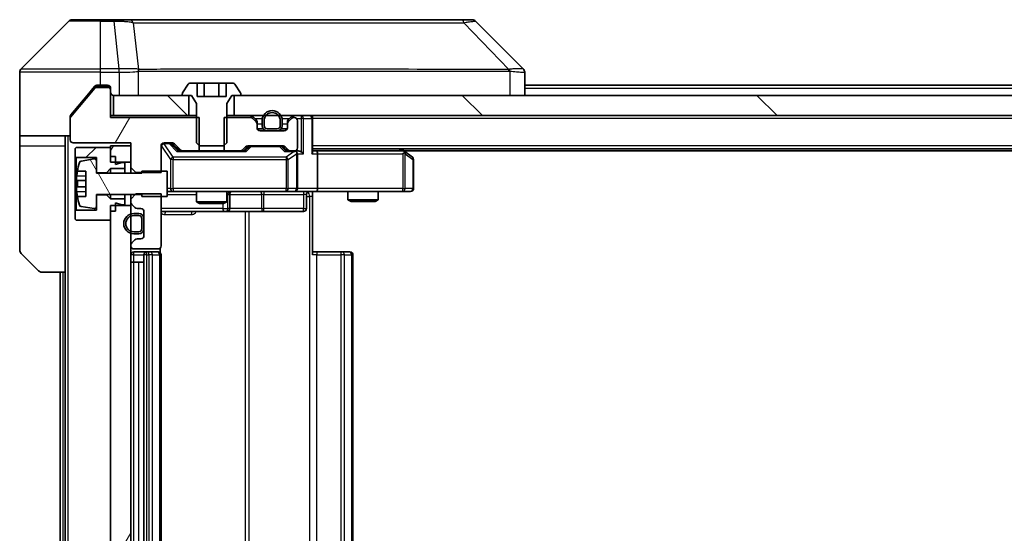
# Model space of a CAD drawing. Units: millimetres. Extents: x 0 to 11204, y 0 to 1827.
# Drawn here: x 3839 to 3936, y 1378 to 1428 of the extents above; entities that cross this region are included whole.
import ezdxf

# ---------------------------------------------------------------- set-up
doc = ezdxf.new("R2010")
doc.units = ezdxf.units.MM
doc.header["$LTSCALE"] = 6
doc.layers.add('Hatch (ISO)', color=1, linetype='Continuous', lineweight=18, true_color=0xff0000)
doc.layers.add('Visible (ISO)', color=7, linetype='Continuous', lineweight=35)
doc.layers.add('Visible Narrow (ISO)', color=7, linetype='Continuous', lineweight=25)
pattern_1 = [(135.0002, (2261.75, -52), (-14.59286, -14.59297), [])]
pattern_2 = [(60, (2261.75, -52), (-17.8726, 10.31876), [])]

msp = doc.modelspace()

# ---------------------------------------------------------------- hatches: boundary and pattern name
at = {"layer": 'Hatch (ISO)'}
h = msp.add_hatch(dxfattribs=at)
h.set_pattern_fill('ANSI31', color=256, scale=165.1, angle=14.999978, style=0)
h.set_pattern_definition(pattern_2)
edge = h.paths.add_edge_path()
edge.add_line((3856.4926, 1415.4438), (3856.4926, 1418.7438))
edge.add_line((3856.4926, 1418.7438), (3847.7221, 1418.7438))
edge.add_line((3847.7221, 1418.7438), (3847.7221, 1421.4438))
edge.add_ellipse((3847.4221, 1421.4438), major_axis=(0, 0.3), ratio=1, start_angle=270, end_angle=360)
edge.add_line((3847.4221, 1421.7438), (3846.3158, 1421.7438))
edge.add_ellipse((3846.3158, 1421.5438), major_axis=(-0.2, 0), ratio=1, start_angle=270, end_angle=320.194429)
edge.add_line((3846.1621, 1421.6719), (3843.7685, 1418.7994))
edge.add_ellipse((3843.9221, 1418.6714), major_axis=(-0.128, -0.1536), ratio=1, start_angle=270, end_angle=309.805571)
edge.add_line((3843.7221, 1418.6714), (3843.7221, 1416.5438))
edge.add_ellipse((3844.0221, 1416.5438), major_axis=(0, -0.3), ratio=1, start_angle=270, end_angle=360)
edge.add_line((3844.0221, 1416.2438), (3849.7221, 1416.2438))
edge.add_line((3849.7221, 1416.2438), (3849.7221, 1413.8003))
edge.add_line((3849.7221, 1413.8003), (3850.2221, 1413.3003))
edge.add_line((3850.2221, 1413.3003), (3852.7221, 1413.3003))
edge.add_line((3852.7221, 1413.3003), (3852.7221, 1415.9438))
edge.add_ellipse((3853.0221, 1415.9438), major_axis=(0, 0.3), ratio=1, start_angle=0, end_angle=90, ccw=False)
edge.add_line((3853.0221, 1416.2438), (3853.8478, 1416.2438))
edge.add_ellipse((3853.8478, 1415.9438), major_axis=(0.3, 0), ratio=1, start_angle=45, end_angle=90, ccw=False)
edge.add_line((3854.06, 1416.1559), (3854.6842, 1415.5317))
edge.add_ellipse((3854.8964, 1415.7438), major_axis=(0.2121, -0.2121), ratio=1, start_angle=270, end_angle=315)
edge.add_line((3854.8964, 1415.4438), (3856.4926, 1415.4438))
h = msp.add_hatch(dxfattribs=at)
h.set_pattern_fill('ANSI31', color=256, scale=165.1, angle=90.00021, style=0)
h.set_pattern_definition(pattern_1)
h.paths.add_polyline_path([(3848.0221, 1420.9438), (3848.0221, 1418.9438), (3855.4721, 1418.9438), (3855.4721, 1420.9438)])
h = msp.add_hatch(dxfattribs=at)
h.set_pattern_fill('ANSI31', color=256, scale=165.1, angle=90.00021, style=0)
h.set_pattern_definition(pattern_1)
h.paths.add_polyline_path([(3859.9721, 1420.9438), (3859.9721, 1418.9438), (4185.4721, 1418.9438), (4185.4721, 1420.9438)])
h = msp.add_hatch(dxfattribs=at)
h.set_pattern_fill('ANSI31', color=256, scale=165.1, style=0)
h.set_pattern_definition([(45, (2261.75, -52), (-14.59292, 14.59292), [])])
h.paths.add_polyline_path([(3847.3221, 1413.2938), (3847.7221, 1413.6938), (3849.1221, 1413.6938), (3849.1221, 1414.2938), (3848.8221, 1414.2938), (3848.2221, 1414.0938), (3848.2221, 1414.8938), (3847.7221, 1414.8938), (3847.7221, 1415.7938), (3844.3221, 1415.7938), (3844.2221, 1415.6938), (3844.2221, 1414.8938), (3844.3221, 1414.7938), (3846.3221, 1414.7938), (3846.3221, 1413.2938)])
h = msp.add_hatch(dxfattribs=at)
h.set_pattern_fill('ANSI31', color=256, scale=165.1, angle=14.999978, style=0)
h.set_pattern_definition(pattern_2)
h.paths.add_polyline_path([(3849.7221, 1415.9438), (3847.7221, 1415.9438), (3847.7221, 1414.3438), (3849.7221, 1414.3438)])
h = msp.add_hatch(dxfattribs=at)
h.set_pattern_fill('ANSI31', color=256, scale=165.1, angle=75.000175, style=0)
h.set_pattern_definition([(120.0002, (2261.75, -52), (-17.87257, -10.3188), [])])
edge = h.paths.add_edge_path()
edge.add_line((3853.3221, 1413.4438), (3850.8221, 1413.4438))
edge.add_line((3850.8221, 1413.4438), (3850.8221, 1413.2438))
edge.add_line((3850.8221, 1413.2438), (3846.3221, 1413.2438))
edge.add_line((3846.3221, 1413.2438), (3846.3221, 1414.4588))
edge.add_ellipse((3846.1221, 1414.4588), major_axis=(0, 0.2), ratio=1, start_angle=270, end_angle=369.212951)
edge.add_line((3846.0901, 1414.6562), (3844.7952, 1414.4462))
edge.add_ellipse((3844.8272, 1414.2487), major_axis=(-0.1974, -0.032), ratio=1, start_angle=270, end_angle=333.896117)
edge.add_ellipse((3851.5946, 1412.1938), major_axis=(-2.113, -6.9588), ratio=1, start_angle=270, end_angle=276.993767)
edge.add_line((3844.4303, 1413.4438), (3845.2721, 1413.4438))
edge.add_line((3845.2721, 1413.4438), (3845.2721, 1410.9438))
edge.add_line((3845.2721, 1410.9438), (3844.4303, 1410.9438))
edge.add_ellipse((3851.5946, 1412.1938), major_axis=(1.25, -7.1643), ratio=1, start_angle=270, end_angle=276.993767)
edge.add_ellipse((3844.8272, 1410.1389), major_axis=(0.0581, -0.1914), ratio=1, start_angle=270, end_angle=333.896117)
edge.add_line((3844.7952, 1409.9415), (3846.0901, 1409.7314))
edge.add_ellipse((3846.1221, 1409.9289), major_axis=(0.1974, -0.032), ratio=1, start_angle=270, end_angle=369.212951)
edge.add_line((3846.3221, 1409.9289), (3846.3221, 1411.1438))
edge.add_line((3846.3221, 1411.1438), (3850.8221, 1411.1438))
edge.add_line((3850.8221, 1411.1438), (3850.8221, 1410.9438))
edge.add_line((3850.8221, 1410.9438), (3853.3221, 1410.9438))
edge.add_line((3853.3221, 1410.9438), (3853.3221, 1413.4438))
h = msp.add_hatch(dxfattribs=at)
h.set_pattern_fill('ANSI31', color=256, scale=165.1, angle=14.999978, style=0)
h.set_pattern_definition(pattern_2)
h.paths.add_polyline_path([(3847.7221, 1346.8438), (3849.7221, 1346.8438), (3849.7221, 1410.0438), (3847.7221, 1410.0438)])

# ---------------------------------------------------------------- linework, layer by layer
at = {"layer": 'Visible (ISO)'}
for p, q in [((3843.5757, 1428.2974), (3838.8686, 1423.5903)), ((3843.9292, 1428.4438), (3846.7221, 1428.4438)), ((3848.0592, 1428.4438), (3846.7221, 1428.4438)), ((3849.5273, 1428.4438), (3848.0592, 1428.4438)), ((3882.5394, 1428.4438), (3849.5273, 1428.4438)), ((3883.515, 1428.4438), (3882.5394, 1428.4438)), ((3883.8686, 1428.2974), (3888.5757, 1423.5903)), ((3851.4721, 1423.5256), (3851.4721, 1423.5266)), ((3838.7221, 1420.9438), (3838.7221, 1423.2367)), ((3888.7221, 1420.9438), (3888.7221, 1423.2366)), ((3846.1621, 1421.6719), (3843.7685, 1418.7994)), ((3846.1322, 1421.8359), (3845.3888, 1420.9438)), ((3847.4221, 1421.7438), (3846.3158, 1421.7438)), ((3846.7221, 1421.9438), (3846.3626, 1421.9438)), ((3846.7221, 1421.9438), (3847.4221, 1421.9438)), ((3847.7221, 1421.6438), (3847.7221, 1421.4438)), ((3847.7221, 1418.7438), (3847.7221, 1421.4438)), ((3855.413, 1422.0528), (3854.8544, 1421.1935)), ((3856.2787, 1422.1438), (3855.5806, 1422.1438)), ((3856.2787, 1422.1438), (3856.2787, 1420.8438)), ((3856.2787, 1422.1438), (3857.0004, 1422.1438)), ((3857.0004, 1422.1438), (3858.4438, 1422.1438)), ((3857.0004, 1422.1438), (3857.0004, 1420.8438)), ((3858.4438, 1422.1438), (3859.1655, 1422.1438)), ((3858.4438, 1422.1438), (3858.4438, 1420.8438)), ((3859.8636, 1422.1438), (3859.1655, 1422.1438)), ((3859.1655, 1422.1438), (3859.1655, 1420.8438)), ((3860.5898, 1421.1935), (3860.0313, 1422.0528)), ((4156.7221, 1421.9438), (3888.7221, 1421.9438)), ((3838.7221, 1416.9438), (3838.7221, 1420.9438)), ((3845.3888, 1420.9438), (3843.7916, 1419.0273)), ((3848.0221, 1420.9438), (3848.0221, 1418.9438)), ((3855.4721, 1420.9438), (3848.0221, 1420.9438)), ((3854.8221, 1421.0845), (3854.8221, 1421.0438)), ((3854.9221, 1420.9438), (3855.7221, 1420.9438)), ((3855.4721, 1418.9438), (3855.4721, 1420.9438)), ((3855.7221, 1420.9438), (3856.2221, 1420.1438)), ((3859.1655, 1420.8438), (3856.2787, 1420.8438)), ((3859.2221, 1420.1438), (3859.7221, 1420.9438)), ((3859.7221, 1420.9438), (3860.5221, 1420.9438)), ((3859.9721, 1420.9438), (3859.9721, 1418.9438)), ((4185.4721, 1420.9438), (3859.9721, 1420.9438)), ((3860.6221, 1421.0438), (3860.6221, 1421.0845)), ((3856.2221, 1420.1438), (3856.2221, 1416.2438)), ((3859.2221, 1416.2438), (3859.2221, 1420.1438)), ((3843.7221, 1418.6714), (3843.7221, 1418.8352)), ((3843.7221, 1418.6714), (3843.7221, 1416.5438)), ((3848.0221, 1418.9438), (3847.7221, 1418.9438)), ((3856.4926, 1418.7438), (3847.7221, 1418.7438)), ((3848.0221, 1418.9438), (3855.4721, 1418.9438)), ((3856.2221, 1418.9438), (3855.4721, 1418.9438)), ((3856.4926, 1415.4438), (3856.4926, 1418.7438)), ((3858.9516, 1418.7438), (3858.9516, 1415.4438)), ((3861.5978, 1418.7438), (3858.9516, 1418.7438)), ((3859.9721, 1418.9438), (3859.2221, 1418.9438)), ((3859.9721, 1418.9438), (4185.4721, 1418.9438)), ((3862.1342, 1418.5317), (3861.81, 1418.8559)), ((3862.1342, 1418.3317), (3861.81, 1418.6559)), ((3865.6342, 1418.8559), (3865.31, 1418.5317)), ((3865.6342, 1418.6559), (3865.31, 1418.3317)), ((3865.9221, 1418.7438), (3865.8464, 1418.7438)), ((3867.7221, 1418.9438), (3867.7221, 1418.6438)), ((3867.7221, 1415.3559), (3867.7221, 1418.6438)), ((3862.2221, 1418.1196), (3862.2221, 1418.3196)), ((3862.2221, 1417.7438), (3862.2221, 1418.1196)), ((3862.8221, 1417.6438), (3862.2393, 1417.6438)), ((3862.7221, 1418.4438), (3862.7221, 1417.9438)), ((3862.9221, 1418.4438), (3862.9221, 1417.9438)), ((3862.9221, 1417.9438), (3862.9221, 1418.4438)), ((3863.2221, 1417.6438), (3864.2221, 1417.6438)), ((3864.2221, 1417.6438), (3863.2221, 1417.6438)), ((3864.5221, 1417.9438), (3864.5221, 1418.4438)), ((3864.5221, 1418.4438), (3864.5221, 1417.9438)), ((3865.205, 1417.6438), (3864.6221, 1417.6438)), ((3864.7221, 1417.9438), (3864.7221, 1418.4438)), ((3865.2221, 1418.3196), (3865.2221, 1418.1196)), ((3865.2221, 1418.1196), (3865.2221, 1417.7438)), ((3866.2221, 1415.7438), (3866.2221, 1418.4438)), ((3843.7221, 1416.9438), (3838.7221, 1416.9438)), ((3838.7221, 1416.9438), (3838.7221, 1415.9438)), ((3843.2221, 1415.9438), (3843.2221, 1416.9438)), ((3864.9221, 1417.4438), (3862.5221, 1417.4438)), ((3863.2221, 1417.4438), (3864.2221, 1417.4438)), ((3838.7221, 1415.9438), (3838.7221, 1405.6509)), ((3843.2221, 1403.4438), (3843.2221, 1415.9438)), ((3844.0221, 1416.2438), (3849.7221, 1416.2438)), ((3844.3221, 1415.7938), (3844.2221, 1415.6938)), ((3844.2221, 1415.6938), (3844.2221, 1414.8938)), ((3847.7221, 1415.7938), (3844.3221, 1415.7938)), ((3849.7221, 1415.9438), (3847.7221, 1415.9438)), ((3847.7221, 1415.9438), (3847.7221, 1414.3438)), ((3847.7221, 1414.8938), (3847.7221, 1415.7938)), ((3849.7221, 1416.2438), (3849.7221, 1413.8003)), ((3849.7221, 1414.3438), (3849.7221, 1415.9438)), ((3852.7221, 1413.3003), (3852.7221, 1415.9438)), ((3853.0221, 1416.2438), (3853.8478, 1416.2438)), ((3853.86, 1416.1559), (3854.5721, 1415.4438)), ((3854.06, 1416.1559), (3854.6842, 1415.5317)), ((3856.2221, 1416.2438), (3856.5288, 1415.9438)), ((3856.5288, 1415.9438), (3858.9154, 1415.9438)), ((3858.9154, 1415.9438), (3859.2221, 1416.2438)), ((3860.76, 1415.5317), (3861.0842, 1415.8559)), ((3860.8721, 1415.4438), (3861.2842, 1415.8559)), ((3861.2964, 1415.9438), (3864.7978, 1415.9438)), ((3864.81, 1415.8559), (3865.2221, 1415.4438)), ((3865.01, 1415.8559), (3865.3342, 1415.5317)), ((4177.7221, 1415.6438), (3867.7221, 1415.6438)), ((3876.8688, 1415.3838), (3876.5221, 1415.6438)), ((3844.2221, 1414.8938), (3844.3221, 1414.7938)), ((3844.2221, 1414.8938), (3844.2221, 1409.4938)), ((3844.3221, 1414.7938), (3846.3221, 1414.7938)), ((3844.3221, 1409.5938), (3844.3221, 1414.7938)), ((3846.0901, 1414.6562), (3844.7952, 1414.4462)), ((3846.3221, 1414.7938), (3846.3221, 1413.2938)), ((3848.2221, 1414.8938), (3847.7221, 1414.8938)), ((3848.2221, 1414.0938), (3848.2221, 1414.8938)), ((3854.8964, 1415.4438), (3854.396, 1415.4438)), ((3854.8964, 1415.4438), (3856.4926, 1415.4438)), ((3858.9516, 1415.4438), (3856.4926, 1415.4438)), ((3858.9516, 1415.4438), (3860.5478, 1415.4438)), ((3861.0482, 1415.4438), (3860.5478, 1415.4438)), ((3865.5464, 1415.4438), (3865.046, 1415.4438)), ((3865.5464, 1415.4438), (3865.9221, 1415.4438)), ((3866.2978, 1415.4438), (3865.9221, 1415.4438)), ((3866.2221, 1411.7438), (3866.2221, 1415.1438)), ((3868.0978, 1415.4438), (3867.7221, 1415.4438)), ((3876.6888, 1415.4438), (3868.0978, 1415.4438)), ((3868.2221, 1415.1438), (3868.2221, 1411.7438)), ((3876.6587, 1415.1438), (3876.8143, 1415.2994)), ((4168.6554, 1415.4438), (3876.7888, 1415.4438)), ((3877.6021, 1414.8338), (3876.8688, 1415.3838)), ((3877.7221, 1411.7438), (3877.7221, 1414.5938)), ((3846.3221, 1413.2438), (3846.3221, 1414.4588)), ((3847.3221, 1413.2938), (3847.7221, 1413.6938)), ((3847.7221, 1414.3438), (3849.7221, 1414.3438)), ((3847.7221, 1413.6938), (3849.1221, 1413.6938)), ((3847.7221, 1413.6938), (3847.7221, 1413.2438)), ((3848.8221, 1414.2938), (3848.2221, 1414.0938)), ((3849.1221, 1414.2938), (3848.8221, 1414.2938)), ((3849.1221, 1413.6938), (3849.1221, 1414.2938)), ((3849.1221, 1413.6938), (3849.1221, 1413.2438)), ((3849.7221, 1413.8003), (3850.2221, 1413.3003)), ((3849.7221, 1413.8003), (3849.7221, 1413.2438)), ((3844.4303, 1413.4438), (3845.2721, 1413.4438)), ((3845.2721, 1413.4438), (3845.2721, 1410.9438)), ((3846.3221, 1413.2938), (3847.3221, 1413.2938)), ((3850.8221, 1413.2438), (3846.3221, 1413.2438)), ((3847.3221, 1413.2938), (3847.3221, 1413.2438)), ((3850.2221, 1413.3003), (3852.7221, 1413.3003)), ((3850.2221, 1413.2438), (3850.2221, 1413.3003)), ((3853.3221, 1413.4438), (3850.8221, 1413.4438)), ((3850.8221, 1413.4438), (3850.8221, 1413.2438)), ((3853.3221, 1410.9438), (3853.3221, 1413.4438)), ((3845.2721, 1412.5063), (3844.3716, 1412.5063)), ((3844.3716, 1411.8813), (3845.2721, 1411.8813)), ((3845.2721, 1410.9438), (3844.4303, 1410.9438)), ((3846.3221, 1409.9289), (3846.3221, 1411.1438)), ((3846.3221, 1411.1438), (3850.8221, 1411.1438)), ((3847.3221, 1411.0938), (3846.3221, 1411.0938)), ((3846.3221, 1411.0938), (3846.3221, 1409.5938)), ((3847.3221, 1411.1438), (3847.3221, 1411.0938)), ((3847.7221, 1410.6938), (3847.3221, 1411.0938)), ((3847.7221, 1411.1438), (3847.7221, 1410.6938)), ((3849.1221, 1410.6938), (3847.7221, 1410.6938)), ((3849.1221, 1411.1438), (3849.1221, 1410.6938)), ((3849.1221, 1410.0938), (3849.1221, 1410.6938)), ((3850.2221, 1411.1873), (3849.7221, 1410.6873)), ((3849.7221, 1411.1438), (3849.7221, 1410.6873)), ((3849.7221, 1410.6873), (3849.7221, 1410.3681)), ((3852.7221, 1411.1873), (3850.2221, 1411.1873)), ((3850.8221, 1411.1438), (3850.8221, 1410.9438)), ((3850.8221, 1410.9438), (3853.3221, 1410.9438)), ((3852.7221, 1406.0438), (3852.7221, 1411.1873)), ((3853.3221, 1411.4438), (3853.9075, 1411.4438)), ((3853.9075, 1411.4438), (3865.1039, 1411.4438)), ((3856.2221, 1411.4438), (3856.2221, 1410.3972)), ((3859.2221, 1411.4438), (3859.2221, 1410.3972)), ((3859.5166, 1409.7438), (3859.5166, 1411.1438)), ((3865.1039, 1411.4438), (3865.9221, 1411.4438)), ((3868.0978, 1411.4438), (3865.9221, 1411.4438)), ((3867.1208, 1411.1438), (3867.1208, 1409.7438)), ((3867.7221, 1411.4361), (3867.7221, 1410.9438)), ((3867.7221, 1410.9438), (3867.7221, 1405.1438)), ((3868.0978, 1411.4438), (3876.6587, 1411.4438)), ((3871.2221, 1411.4438), (3871.2221, 1410.5972)), ((3874.2221, 1411.4438), (3874.2221, 1410.5972)), ((3876.6587, 1411.4438), (3877.4221, 1411.4438)), ((3844.7952, 1409.9415), (3846.0901, 1409.7314)), ((3849.7221, 1410.0438), (3847.7221, 1410.0438)), ((3847.7221, 1410.0438), (3847.7221, 1346.8438)), ((3848.2221, 1409.4938), (3848.2221, 1410.2938)), ((3848.2221, 1410.2938), (3848.8221, 1410.0938)), ((3848.8221, 1410.0938), (3849.1221, 1410.0938)), ((3849.7221, 1410.3681), (3849.7221, 1410.0438)), ((3849.7221, 1346.8438), (3849.7221, 1410.0438)), ((3849.81, 1410.1559), (3850.1342, 1409.8317)), ((3850.3464, 1409.7438), (3850.7221, 1409.7438)), ((3856.2221, 1410.3972), (3859.2221, 1410.3972)), ((3856.5288, 1410.2438), (3856.2221, 1410.3972)), ((3858.9154, 1410.2438), (3856.5288, 1410.2438)), ((3858.9154, 1410.2438), (3859.2221, 1410.3972)), ((3871.2221, 1410.5972), (3874.2221, 1410.5972)), ((3871.5288, 1410.4438), (3871.2221, 1410.5972)), ((3873.9154, 1410.4438), (3871.5288, 1410.4438)), ((3873.9154, 1410.4438), (3874.2221, 1410.5972)), ((3844.3221, 1409.5938), (3844.2221, 1409.4938)), ((3844.2221, 1409.4938), (3844.2221, 1408.6938)), ((3846.3221, 1409.5938), (3844.3221, 1409.5938)), ((3847.7221, 1408.5938), (3847.7221, 1409.4938)), ((3848.2221, 1409.4938), (3847.7221, 1409.4938)), ((3850.5221, 1409.2438), (3850.0221, 1409.2438)), ((3850.5221, 1409.0438), (3850.0221, 1409.0438)), ((3850.0221, 1409.0438), (3850.5221, 1409.0438)), ((3850.8221, 1407.7438), (3850.8221, 1408.7438)), ((3850.8221, 1408.7438), (3850.8221, 1407.7438)), ((3851.0221, 1409.4438), (3851.0221, 1407.0438)), ((3851.0221, 1407.7438), (3851.0221, 1408.7438)), ((3852.7221, 1409.4438), (3859.0451, 1409.4438)), ((3859.0451, 1409.4438), (3859.2166, 1409.4438)), ((3859.2166, 1409.4438), (3862.8912, 1409.4438)), ((3862.8912, 1409.4438), (3866.8208, 1409.4438)), ((3844.2221, 1408.6938), (3844.3221, 1408.5938)), ((3844.3221, 1408.5938), (3847.7221, 1408.5938)), ((3850.0221, 1407.4438), (3850.5221, 1407.4438)), ((3850.5221, 1407.4438), (3850.0221, 1407.4438)), ((3850.0221, 1407.2438), (3850.5221, 1407.2438)), ((3849.7221, 1406.1196), (3849.7221, 1406.0438)), ((3850.1342, 1406.6559), (3849.81, 1406.3317)), ((3850.7221, 1406.7438), (3850.3464, 1406.7438)), ((3852.6323, 1405.3579), (3852.6323, 1405.8297)), ((3840.5757, 1403.5903), (3838.8686, 1405.2974)), ((3850.0221, 1405.7438), (3852.4221, 1405.7438)), ((3851.3221, 1405.4438), (3850.0221, 1405.4438)), ((3851.0221, 1405.1438), (3851.0221, 1351.7438)), ((3851.515, 1405.4438), (3851.3221, 1405.4438)), ((3851.515, 1405.4438), (3851.6564, 1405.4438)), ((3852.3635, 1405.4438), (3851.6564, 1405.4438)), ((3852.3635, 1405.4438), (3852.4221, 1405.4438)), ((3852.7221, 1351.7438), (3852.7221, 1405.1438)), ((3867.7221, 1405.4438), (3868.1363, 1405.4438)), ((3870.515, 1405.4438), (3868.1363, 1405.4438)), ((3870.515, 1405.4438), (3870.6564, 1405.4438)), ((3871.3635, 1405.4438), (3870.6564, 1405.4438)), ((3871.3635, 1405.4438), (3871.4221, 1405.4438)), ((3871.7221, 1351.7438), (3871.7221, 1405.1438)), ((3850.0221, 1404.4438), (3849.7221, 1404.4438)), ((3850.0221, 1404.4438), (3850.5221, 1404.4438)), ((3851.0221, 1404.4438), (3850.5221, 1404.4438)), ((3843.2221, 1403.4438), (3840.9292, 1403.4438)), ((3842.7221, 1403.4438), (3842.7221, 1353.4438)), ((3843.2221, 1403.4438), (3843.2221, 1353.4438))]:
    msp.add_line(p, q, dxfattribs=at)
for centre, radius, start, end in [((3843.9292, 1427.9438), 0.5, 90, 135), ((3883.515, 1427.9438), 0.5, 45, 90), ((3839.2221, 1423.2367), 0.5, 135, 180), ((3846.3158, 1421.5438), 0.2, 90, 140.194429), ((3847.4221, 1421.6438), 0.3, 0, 90), ((3847.4221, 1421.4438), 0.3, 0, 90), ((3855.5806, 1421.9438), 0.2, 90, 146.976132), ((3859.8636, 1421.9438), 0.2, 33.023868, 90), ((3848.0221, 1421.2438), 0.3, 180, 270), ((3855.0221, 1421.0845), 0.2, 146.976132, 180), ((3854.9221, 1421.0438), 0.1, 180, 270), ((3860.5221, 1421.0438), 0.1, 270, 0), ((3860.4221, 1421.0845), 0.2, 0, 33.023868), ((3843.9221, 1418.6714), 0.2, 140.194429, 180), ((3861.5978, 1418.6438), 0.3, 45, 90), ((3861.5978, 1418.4438), 0.3, 45, 90), ((3861.9221, 1418.3196), 0.3, 0, 45), ((3863.7221, 1418.4438), 1, 0, 180), ((3863.7221, 1418.4438), 0.8, 0, 180), ((3863.7221, 1418.4438), 0.8, 0, 180), ((3865.5221, 1418.3196), 0.3, 135, 180), ((3865.8464, 1418.6438), 0.3, 90, 135), ((3865.8464, 1418.4438), 0.3, 90, 135), ((3865.9221, 1418.4438), 0.3, 0, 90), ((3867.4221, 1418.6438), 0.3, 0, 90), ((3861.9221, 1418.1196), 0.3, 0, 45), ((3862.5221, 1417.7438), 0.3, 180, 270), ((3863.2221, 1417.9438), 0.5, 180, 270), ((3863.2221, 1417.9438), 0.3, 180, 270), ((3863.2221, 1417.9438), 0.3, 180, 270), ((3864.2221, 1417.9438), 0.3, 270, 0), ((3864.2221, 1417.9438), 0.3, 270, 0), ((3864.2221, 1417.9438), 0.5, 270, 0), ((3864.9221, 1417.7438), 0.3, 270, 0), ((3865.5221, 1418.1196), 0.3, 135, 180), ((3844.0221, 1416.5438), 0.3, 180, 270), ((3853.0221, 1415.9438), 0.3, 90, 180), ((3853.8478, 1415.9438), 0.3, 45, 90), ((3861.2964, 1415.6438), 0.3, 90, 135), ((3864.7978, 1415.6438), 0.3, 45, 90), ((3865.9221, 1415.7438), 0.3, 270, 0), ((3846.1221, 1414.4588), 0.2, 0, 99.212951), ((3854.8964, 1415.7438), 0.3, 225, 270), ((3860.5478, 1415.7438), 0.3, 270, 315), ((3865.5464, 1415.7438), 0.3, 225, 270), ((3865.9221, 1415.1438), 0.3, 66.562016, 90), ((3865.9221, 1415.1438), 0.3, 0, 31.244455), ((3876.6888, 1415.1438), 0.3, 66.562015, 90), ((3876.6888, 1415.1438), 0.3, 53.130102, 66.562016), ((3877.4221, 1414.5938), 0.3, 0, 53.130102), ((3851.5946, 1412.1938), 7.2725, 163.109068, 170.102834), ((3844.8272, 1414.2487), 0.2, 99.212951, 163.109068), ((3851.5946, 1412.1938), 7.2658, 170.093592, 173.777789), ((3851.5946, 1412.1938), 7.1643, 177.500008, 182.499992), ((3865.9221, 1411.7438), 0.3, 270, 0), ((3877.4221, 1411.7438), 0.3, 270, 0), ((3851.5946, 1412.1938), 7.2658, 186.222211, 189.906408), ((3851.5946, 1412.1938), 7.2725, 189.897166, 196.890932), ((3859.8166, 1411.1438), 0.3, 90, 180), ((3867.4208, 1411.1438), 0.3, 90, 180), ((3844.8272, 1410.1389), 0.2, 196.890932, 260.787049), ((3846.1221, 1409.9289), 0.2, 260.787049, 0), ((3850.0221, 1410.3681), 0.3, 180, 225), ((3850.3464, 1410.0438), 0.3, 225, 270), ((3850.7221, 1409.4438), 0.3, 0, 90), ((3859.2166, 1409.7438), 0.3, 270, 0), ((3866.8208, 1409.7438), 0.3, 270, 0), ((3850.0221, 1408.2438), 1, 90, 270), ((3850.0221, 1408.2438), 0.8, 90, 270), ((3850.0221, 1408.2438), 0.8, 90, 270), ((3850.5221, 1408.7438), 0.5, 0, 90), ((3850.5221, 1408.7438), 0.3, 0, 90), ((3850.5221, 1408.7438), 0.3, 0, 90), ((3850.5221, 1407.7438), 0.3, 270, 0), ((3850.5221, 1407.7438), 0.3, 270, 0), ((3850.5221, 1407.7438), 0.5, 270, 0), ((3850.7221, 1407.0438), 0.3, 270, 0), ((3850.0221, 1406.1196), 0.3, 135, 180), ((3850.0221, 1406.0438), 0.3, 180, 270), ((3850.3464, 1406.4438), 0.3, 90, 135), ((3852.4221, 1406.0438), 0.3, 270, 0), ((3839.2221, 1405.6509), 0.5, 180, 225), ((3850.0221, 1405.1438), 0.3, 90, 180), ((3851.3221, 1405.1438), 0.3, 90, 180), ((3852.4221, 1405.1438), 0.3, 0, 90), ((3871.4221, 1405.1438), 0.3, 0, 90), ((3840.9292, 1403.9438), 0.5, 225, 270)]:
    msp.add_arc(centre, radius, start, end, dxfattribs=at)
for centre, major_axis, ratio, start_param, end_param in [((3888.3215, 1421.0283), (0.254, 2.5621), 0.0093634, 6.2755112, 6.2833931), ((3888.2221, 1423.2366), (0.5, 0), 0.9999563, 0, 0.7859117), ((3853.6478, 1415.9438), (0.3, 0), 0.9998508, 0.7853235, 1.5707963), ((3861.4964, 1415.6438), (-0.3, 0), 0.9998508, 4.712389, 5.4978618), ((3864.5978, 1415.6438), (0.3, 0), 0.9998508, 0.7853235, 1.5707963), ((3854.2929, 1415.1438), (-0.1246, -0.2958), 0.4004104, 3.3086173, 3.9521184), ((3861.1513, 1415.1438), (0.1246, -0.2958), 0.4004104, 2.3310669, 2.974568), ((3864.9429, 1415.1438), (-0.1246, -0.2958), 0.4004104, 3.3086173, 3.9521184), ((3865.8899, 1415.1438), (0.6487, 0.2044), 0.3384375, 1.230115, 1.4645462), ((3865.9221, 1415.1664), (0.2515, 0.483), 0.3384375, 4.8868428, 5.1615697), ((3866.2978, 1415.1438), (0.4243, 0), 0.7071068, 0.7853982, 1.5707963), ((3866.5978, 1415.1438), (0.2772, -0.2772), 0.4142136, 1.1780972, 1.9634954), ((3867.4221, 1415.1438), (0.2772, 0.2772), 0.4142136, 5.1050881, 5.8904862), ((3868.0978, 1415.1438), (0, 0.3), 0.4142136, 4.712389, 6.2831853), ((3876.6587, 1415.1664), (-0.2411, 0.4823), 0.3700244, 4.5294454, 4.8041722), ((3868.0978, 1411.7438), (0, 0.3), 0.4142136, 3.1415927, 4.712389)]:
    msp.add_ellipse(centre, major_axis=major_axis, ratio=ratio, start_param=start_param, end_param=end_param, dxfattribs=at)
for points, knots in [([(3846.3626, 1421.9438), (3846.3249, 1421.9438), (3846.2847, 1421.9363), (3846.2108, 1421.9056), (3846.1771, 1421.8825), (3846.1441, 1421.8496), (3846.138, 1421.8429), (3846.1322, 1421.8359)], [-0.045246179, -0.045246179, -0.045246179, -0.045246179, -0.03392498, -0.03392498, -0.022603782, -0.022603782, -0.019930371, -0.019930371, -0.019930371, -0.019930371]), ([(3843.7916, 1419.0273), (3843.7732, 1419.0049), (3843.7571, 1418.979), (3843.7299, 1418.914), (3843.7221, 1418.8735), (3843.7221, 1418.8352)], [-0.020195761, -0.020195761, -0.020195761, -0.020195761, -0.011483732, -0.011483732, 0, 0, 0, 0]), ([(3866.0414, 1415.4191), (3866.047, 1415.4167), (3866.0525, 1415.4141), (3866.0864, 1415.3969), (3866.1126, 1415.3775), (3866.1499, 1415.3403), (3866.1663, 1415.3194), (3866.1786, 1415.2994)], [0.381031219, 0.381031219, 0.381031219, 0.381031219, 0.382741903, 0.382741903, 0.391761654, 0.391761654, 0.398553638, 0.398553638, 0.398553638, 0.398553638]), ([(3876.8081, 1415.4191), (3876.8092, 1415.4163), (3876.8102, 1415.4135), (3876.8152, 1415.3967), (3876.8179, 1415.3752), (3876.818, 1415.3382), (3876.8167, 1415.3186), (3876.8143, 1415.2994)], [0.250886757, 0.250886757, 0.250886757, 0.250886757, 0.252877969, 0.252877969, 0.261958418, 0.261958418, 0.268388032, 0.268388032, 0.268388032, 0.268388032]), ([(3844.3716, 1412.5063), (3844.3652, 1412.5063), (3844.3595, 1412.5182), (3844.3521, 1412.5666), (3844.3502, 1412.6032), (3844.3502, 1412.6877), (3844.3521, 1412.7412), (3844.3595, 1412.8583), (3844.3652, 1412.9219), (3844.3716, 1412.9813)], [-0.288000969, -0.288000969, -0.288000969, -0.288000969, -0.270064026, -0.270064026, -0.252127083, -0.252127083, -0.234190141, -0.234190141, -0.216253198, -0.216253198, -0.216253198, -0.216253198]), ([(3844.3716, 1411.4063), (3844.3652, 1411.4658), (3844.3595, 1411.5293), (3844.3521, 1411.6464), (3844.3502, 1411.6999), (3844.3502, 1411.7845), (3844.3521, 1411.821), (3844.3595, 1411.8695), (3844.3652, 1411.8813), (3844.3716, 1411.8813)], [0, 0, 0, 0, 0.017936943, 0.017936943, 0.035873886, 0.035873886, 0.053810829, 0.053810829, 0.071747772, 0.071747772, 0.071747772, 0.071747772]), ([(3868.8847, 1411.4438), (3868.7243, 1411.4438), (3868.5641, 1411.4315), (3868.1768, 1411.4152), (3867.9491, 1411.4203), (3867.7221, 1411.432)], [0, 0, 0, 0, 0.04811296, 0.04811296, 0.11629634, 0.11629634, 0.11629634, 0.11629634])]:
    msp.add_open_spline(points, degree=3, knots=knots, dxfattribs=at)
at = {"layer": 'Visible Narrow (ISO)'}
for p, q in [((3846.7221, 1428.2974), (3843.5757, 1428.2974)), ((3846.7221, 1428.2974), (3846.7221, 1428.4438)), ((3846.7221, 1428.2974), (3848.0592, 1428.2974)), ((3846.7221, 1423.5903), (3846.7221, 1428.2974)), ((3848.0592, 1428.2974), (3848.0592, 1428.4438)), ((3848.0592, 1428.2974), (3848.5531, 1423.5903)), ((3849.9599, 1428.1421), (3850.4906, 1423.5266)), ((3882.6928, 1428.1421), (3887.1605, 1423.5266)), ((3838.8686, 1423.5903), (3846.7221, 1423.5903)), ((3848.5531, 1423.5903), (3846.7221, 1423.5903)), ((3846.7221, 1423.2367), (3846.7221, 1423.5903)), ((3848.5531, 1423.5903), (3848.5531, 1423.2367)), ((3848.5685, 1423.2366), (3848.5718, 1423.5904)), ((3862.7221, 1423.5333), (3862.7221, 1423.5326)), ((3880.7221, 1423.5251), (3880.7221, 1423.5275)), ((3846.7221, 1423.2367), (3838.7221, 1423.2367)), ((3846.7221, 1421.9438), (3846.7221, 1423.2367)), ((3846.7221, 1423.2367), (3848.5531, 1423.2367)), ((3848.5685, 1423.2366), (3848.5685, 1420.9438)), ((3850.5001, 1420.9438), (3850.5001, 1423.3501)), ((3887.2406, 1423.3501), (3887.2406, 1420.9438)), ((3846.139, 1421.8438), (3847.4221, 1421.8438)), ((3847.4221, 1421.8438), (3847.4221, 1421.9438)), ((3847.6457, 1421.8438), (3847.4221, 1421.8438)), ((3847.4221, 1421.8438), (3847.4221, 1421.7438)), ((4156.7221, 1421.6438), (3888.7221, 1421.6438)), ((3861.5978, 1418.9438), (3861.5978, 1418.7438)), ((3861.81, 1418.8559), (3861.6849, 1418.7309)), ((3862.0221, 1418.6438), (3862.7423, 1418.6438)), ((3862.0342, 1418.4317), (3862.1342, 1418.5317)), ((3864.7019, 1418.6438), (3865.4221, 1418.6438)), ((3865.31, 1418.5317), (3865.41, 1418.4317)), ((3865.7593, 1418.7309), (3865.6342, 1418.8559)), ((3865.8464, 1418.7438), (3865.8464, 1418.9438)), ((3866.1457, 1418.6438), (3866.5978, 1418.6438)), ((3866.5978, 1418.9438), (3866.5978, 1418.6438)), ((3866.81, 1418.6438), (3866.5978, 1418.6438)), ((3866.5978, 1418.6438), (3866.5978, 1415.3559)), ((3866.81, 1418.6438), (3867.6342, 1418.6438)), ((3866.81, 1415.1438), (3866.81, 1418.6438)), ((3867.7221, 1418.6438), (3867.6342, 1418.6438)), ((3867.6342, 1418.6438), (3867.6342, 1415.1438)), ((4177.7221, 1418.6438), (3867.7221, 1418.6438)), ((3862.2221, 1418.3196), (3862.1457, 1418.3196)), ((3862.2221, 1418.1438), (3862.7221, 1418.1438)), ((3864.7221, 1418.1438), (3865.2221, 1418.1438)), ((3865.2985, 1418.3196), (3865.2221, 1418.3196)), ((3843.5221, 1339.9438), (3843.5221, 1416.9438)), ((3838.7221, 1415.9438), (3843.2221, 1415.9438)), ((3852.7538, 1415.9219), (3852.7221, 1415.9219)), ((3852.7538, 1413.4438), (3852.7538, 1415.9219)), ((3852.7538, 1415.9219), (3853.6392, 1414.5938)), ((3853.0221, 1416.2438), (3853.0221, 1416.1838)), ((3853.0221, 1416.1619), (3853.0221, 1416.1838)), ((3853.0221, 1416.1838), (3853.5113, 1416.1838)), ((3853.9075, 1414.8338), (3853.0221, 1416.1619)), ((3853.5113, 1416.1838), (3853.5113, 1416.2438)), ((3853.5113, 1416.1838), (3854.2929, 1415.3838)), ((3853.7234, 1416.1559), (3853.86, 1416.1559)), ((3854.4191, 1415.4438), (3853.7234, 1416.1559)), ((3861.4277, 1415.8559), (3861.0251, 1415.4438)), ((3861.1513, 1415.3838), (3861.6398, 1415.8838)), ((3861.2842, 1415.8559), (3861.4277, 1415.8559)), ((3861.6398, 1415.9438), (3861.6398, 1415.8838)), ((3861.6398, 1415.8838), (3864.4544, 1415.8838)), ((3864.4544, 1415.8838), (3864.4544, 1415.9438)), ((3864.4544, 1415.8838), (3864.9429, 1415.3838)), ((3864.6665, 1415.8559), (3864.81, 1415.8559)), ((3865.0691, 1415.4438), (3864.6665, 1415.8559)), ((4177.7221, 1415.9438), (3867.7221, 1415.9438)), ((3876.3086, 1415.6438), (3876.5753, 1415.4438)), ((3853.9075, 1414.5938), (3853.6392, 1414.5938)), ((3853.6392, 1414.5938), (3853.6392, 1411.7438)), ((3853.9075, 1414.8338), (3853.9075, 1414.5938)), ((3865.1039, 1414.8338), (3853.9075, 1414.8338)), ((3853.9075, 1411.7438), (3853.9075, 1414.5938)), ((3853.9075, 1414.5938), (3865.1039, 1414.5938)), ((3854.2929, 1415.3838), (3861.1513, 1415.3838)), ((3864.9429, 1415.3838), (3865.8899, 1415.3838)), ((3865.8899, 1415.3838), (3865.1039, 1414.8338)), ((3865.1039, 1414.8338), (3865.1039, 1414.5938)), ((3865.1039, 1414.5938), (3865.3085, 1414.5938)), ((3865.1039, 1414.5938), (3865.1039, 1411.7438)), ((3865.3085, 1414.5938), (3866.1268, 1415.1664)), ((3865.3085, 1411.7438), (3865.3085, 1414.5938)), ((3866.1268, 1415.1664), (3866.1268, 1411.7438)), ((3866.2221, 1415.1438), (3866.81, 1415.1438)), ((3867.6342, 1415.1438), (3868.2221, 1415.1438)), ((3868.2221, 1415.1438), (3876.6587, 1415.1438)), ((3876.6587, 1415.1438), (3876.6587, 1411.7438)), ((3876.8781, 1415.1664), (3877.6415, 1414.5938)), ((3876.8781, 1411.7438), (3876.8781, 1415.1664)), ((3877.7221, 1414.5938), (3877.6415, 1414.5938)), ((3877.6415, 1414.5938), (3877.6415, 1411.7438)), ((3844.3716, 1412.9813), (3845.2721, 1412.9813)), ((3853.6392, 1411.7438), (3853.3221, 1411.7438)), ((3853.6392, 1411.7438), (3853.9075, 1411.7438)), ((3853.9075, 1411.7438), (3853.9075, 1411.4438)), ((3865.1039, 1411.7438), (3853.9075, 1411.7438)), ((3865.1039, 1411.7438), (3865.3085, 1411.7438)), ((3865.1039, 1411.4438), (3865.1039, 1411.7438)), ((3866.1268, 1411.7438), (3865.3085, 1411.7438)), ((3866.1268, 1411.7438), (3866.2221, 1411.7438)), ((3868.2221, 1411.7438), (3866.2221, 1411.7438)), ((3876.6587, 1411.7438), (3868.2221, 1411.7438)), ((3876.6587, 1411.4438), (3876.6587, 1411.7438)), ((3876.6587, 1411.7438), (3876.8781, 1411.7438)), ((3877.6415, 1411.7438), (3876.8781, 1411.7438)), ((3877.6415, 1411.7438), (3877.7221, 1411.7438)), ((3845.2721, 1411.4063), (3844.3716, 1411.4063)), ((3853.3221, 1411.1438), (3856.2221, 1411.1438)), ((3859.3448, 1411.1438), (3859.2221, 1411.1438)), ((3859.3448, 1411.1438), (3859.5164, 1411.1438)), ((3859.3448, 1409.7438), (3859.3448, 1411.1438)), ((3859.5166, 1411.1438), (3859.5164, 1411.1438)), ((3859.5164, 1411.1438), (3859.5164, 1409.7438)), ((3859.5166, 1411.1438), (3862.679, 1411.1438)), ((3862.9042, 1411.1438), (3862.679, 1411.1438)), ((3862.679, 1411.1438), (3862.679, 1409.7438)), ((3862.9042, 1411.1438), (3866.8339, 1411.1438)), ((3862.9042, 1409.7438), (3862.9042, 1411.1438)), ((3867.1208, 1411.1438), (3866.8339, 1411.1438)), ((3866.8339, 1411.1438), (3866.8339, 1409.7438)), ((3867.1208, 1410.9438), (3867.4292, 1410.9438)), ((3867.7221, 1410.9438), (3867.4292, 1410.9438)), ((3867.4292, 1410.9438), (3867.4292, 1345.9438)), ((3858.8329, 1409.7438), (3852.7221, 1409.7438)), ((3858.8329, 1410.2438), (3858.8329, 1409.7438)), ((3858.8329, 1409.7438), (3859.3448, 1409.7438)), ((3859.5164, 1409.7438), (3859.3448, 1409.7438)), ((3859.5164, 1409.7438), (3859.5166, 1409.7438)), ((3862.679, 1409.7438), (3859.5166, 1409.7438)), ((3862.679, 1409.7438), (3862.9042, 1409.7438)), ((3866.8339, 1409.7438), (3862.9042, 1409.7438)), ((3866.8339, 1409.7438), (3867.1208, 1409.7438)), ((3853.0772, 1409.1438), (3855.7073, 1409.1438)), ((3861.0469, 1409.4438), (3861.0469, 1347.4438)), ((3861.4512, 1347.4438), (3861.4512, 1409.4438)), ((3850.0221, 1405.1438), (3849.7221, 1405.1438)), ((3850.0221, 1405.1438), (3850.0221, 1405.4438)), ((3850.0221, 1404.4438), (3850.0221, 1405.1438)), ((3850.0221, 1405.1438), (3851.0221, 1405.1438)), ((3851.3221, 1405.1438), (3851.0221, 1405.1438)), ((3851.3221, 1405.1438), (3851.3221, 1405.4438)), ((3851.3221, 1351.7438), (3851.3221, 1405.1438)), ((3851.3221, 1405.1438), (3851.515, 1405.1438)), ((3851.515, 1405.1438), (3851.515, 1405.4438)), ((3851.515, 1405.1438), (3851.515, 1351.7438)), ((3851.8686, 1405.1438), (3851.515, 1405.1438)), ((3851.8686, 1351.7438), (3851.8686, 1405.1438)), ((3851.8686, 1405.1438), (3852.5757, 1405.1438)), ((3852.5757, 1405.1438), (3852.5757, 1351.7438)), ((3852.7221, 1405.1438), (3852.5757, 1405.1438)), ((3868.1363, 1405.1438), (3867.7221, 1405.1438)), ((3868.1363, 1405.4438), (3868.1363, 1405.1438)), ((3868.1363, 1351.7438), (3868.1363, 1405.1438)), ((3868.1363, 1405.1438), (3870.515, 1405.1438)), ((3870.515, 1405.4438), (3870.515, 1405.1438)), ((3870.515, 1405.1438), (3870.515, 1351.7438)), ((3870.8686, 1405.1438), (3870.515, 1405.1438)), ((3870.8686, 1351.7438), (3870.8686, 1405.1438)), ((3870.8686, 1405.1438), (3871.5757, 1405.1438)), ((3871.5757, 1405.1438), (3871.5757, 1351.7438)), ((3871.7221, 1405.1438), (3871.5757, 1405.1438)), ((3850.0221, 1352.4438), (3850.0221, 1404.4438)), ((3850.5221, 1352.4438), (3850.5221, 1404.4438)), ((3843.0221, 1353.4438), (3843.0221, 1403.4438))]:
    msp.add_line(p, q, dxfattribs=at)
for centre in [(3853.5113, 1415.9438), (3864.4544, 1415.6438)]:
    msp.add_arc(centre, 0.3, 45, 90.004276, dxfattribs=at)
for centre, major_axis, ratio, start_param, end_param in [((3849.5273, 1427.9438), (0, 0.5), 0.9424961, 5.120078, 6.2831853), ((3882.5394, 1427.9438), (0, 0.5), 0.334217, 5.120078, 6.2831853), ((3848.7993, 1421.0275), (1.1524, -2.3504), 0.8867697, 2.7321969, 2.7400775), ((3850.0172, 1423.3501), (-0.2432, 0.4368), 0.9558993, 4.2232783, 4.6233701), ((3850.0368, 1423.356), (-0.0007, -0.5), 0.9654335, 1.5722125, 1.920585), ((3887.038, 1423.356), (-0.0002, 0.5), 0.2606492, 4.7122858, 5.0606583), ((3887.111, 1423.3501), (-0.0739, -0.4945), 0.2565995, 1.6091306, 2.0092227), ((3848.7236, 1421.9223), (1.3966, -0.5706), 0.847826, 2.0094264, 2.0198872), ((3866.5978, 1418.6438), (0, 0.3), 0.7071068, 4.712389, 6.2831853), ((3867.4221, 1418.6438), (0, 0.3), 0.7071068, 4.712389, 6.2831853), ((3853.0221, 1415.9438), (-0.3, 0), 0.8, 4.712389, 6.2831853), ((3853.0221, 1415.9219), (-0.3, 0), 0.8, 4.712389, 6.2831853), ((3853.0221, 1415.9219), (0.2496, 0.1664), 0.7427814, 1.1110061, 2.4101453), ((3853.5113, 1415.9438), (0.2146, 0.2096), 0.6901674, 0.0168833, 0.9775503), ((3861.6398, 1415.6438), (0, 0.3), 0.9998508, 0, 0.7854728), ((3861.6398, 1415.6438), (-0.2146, 0.2096), 0.6901674, 5.305635, 6.266302), ((3864.4544, 1415.6438), (0.2146, 0.2096), 0.6901674, 0.0168833, 0.9775503), ((3853.9075, 1414.5938), (-0.2496, -0.1664), 0.7427814, 4.2525987, 5.5517379), ((3865.1039, 1414.5938), (-0.172, 0.2458), 0.6073134, 4.3105458, 5.4271839), ((3877.4221, 1414.5938), (0.18, 0.24), 0.6509254, 5.1665473, 6.2831853), ((3853.9075, 1411.7438), (0, -0.3), 0.8944272, 4.712389, 6.2831853), ((3865.1039, 1411.7438), (0, -0.3), 0.682188, 0, 1.5707963), ((3865.9221, 1411.7438), (0, -0.3), 0.682188, 0, 1.5707963), ((3876.6587, 1411.7438), (0, -0.3), 0.7311768, 0, 1.5707963), ((3877.4221, 1411.7438), (0, -0.3), 0.7311768, 0, 1.5707963), ((3859.6445, 1411.1438), (0, 0.3), 0.9990482, 0, 1.5707963), ((3859.8161, 1411.1438), (0, 0.3), 0.9990482, 0, 1.5707963), ((3862.4669, 1411.1438), (0, 0.3), 0.7071068, 4.712389, 6.2831853), ((3862.9173, 1411.1438), (0, 0.3), 0.0436194, 0, 1.5707963), ((3866.847, 1411.1438), (0, 0.3), 0.0436194, 0, 1.5707963), ((3867.0757, 1410.9438), (0, -0.5), 0.7071068, 1.5707963, 2.6510965), ((3859.0451, 1409.7438), (0, -0.3), 0.7071068, 4.712389, 6.2831853), ((3859.0451, 1409.7438), (0, -0.3), 0.9990482, 0, 1.5707963), ((3859.2166, 1409.7438), (0, -0.3), 0.9990482, 0, 1.5707963), ((3862.8912, 1409.7438), (0, -0.3), 0.7071068, 4.712389, 6.2831853), ((3862.8912, 1409.7438), (0, -0.3), 0.0436194, 0, 1.5707963), ((3866.8208, 1409.7438), (0, -0.3), 0.0436194, 0, 1.5707963), ((3853.2525, 1409.1438), (0, 0.3), 0.5845417, 0, 1.5707963), ((3855.8348, 1409.1438), (0, 0.3), 0.4251427, 0, 1.5707963), ((3851.6564, 1405.1438), (0, 0.3), 0.7071068, 4.712389, 6.2831853), ((3852.3635, 1405.1438), (0, 0.3), 0.7071068, 4.712389, 6.2831853), ((3870.6564, 1405.1438), (0, 0.3), 0.7071068, 4.712389, 6.2831853), ((3871.3635, 1405.1438), (0, 0.3), 0.7071068, 4.712389, 6.2831853)]:
    msp.add_ellipse(centre, major_axis=major_axis, ratio=ratio, start_param=start_param, end_param=end_param, dxfattribs=at)
for points, knots in [([(3848.0592, 1428.2974), (3848.2749, 1428.298), (3848.5454, 1428.2973), (3848.7431, 1428.2932), (3848.8077, 1428.2919), (3848.8682, 1428.2902), (3848.9266, 1428.2881), (3849.0497, 1428.2836), (3849.1642, 1428.2771), (3849.2889, 1428.268), (3849.3845, 1428.261), (3849.4759, 1428.2528), (3849.561, 1428.2417), (3849.5978, 1428.237), (3849.6334, 1428.2317), (3849.6677, 1428.2257), (3849.7814, 1428.206), (3849.8825, 1428.1807), (3849.9599, 1428.1421)], [-0.18750417, -0.18750417, -0.18750417, -0.18750417, -0.13432623, -0.13432623, -0.13432623, -0.1169551, -0.1169551, -0.1169551, -0.08035893, -0.08035893, -0.08035893, -0.0522949, -0.0522949, -0.0522949, -0.04017946, -0.04017946, -0.04017946, 0, 0, 0, 0]), ([(3882.6928, 1428.1421), (3882.8505, 1428.1783), (3882.992, 1428.2032), (3883.1151, 1428.222), (3883.1671, 1428.23), (3883.2161, 1428.2368), (3883.263, 1428.243), (3883.35, 1428.2545), (3883.4282, 1428.2634), (3883.4965, 1428.2703), (3883.5521, 1428.276), (3883.6013, 1428.2805), (3883.6445, 1428.2841), (3883.7132, 1428.2899), (3883.76, 1428.2937), (3883.7984, 1428.2958), (3883.8409, 1428.2982), (3883.8674, 1428.2986), (3883.8686, 1428.2974)], [-0.18750242, -0.18750242, -0.18750242, -0.18750242, -0.14982589, -0.14982589, -0.14982589, -0.1339303, -0.1339303, -0.1339303, -0.10441433, -0.10441433, -0.10441433, -0.08035818, -0.08035818, -0.08035818, -0.04217927, -0.04217927, -0.04217927, 0, 0, 0, 0]), ([(3849.9599, 1428.1421), (3849.9686, 1428.1419), (3849.9773, 1428.1417), (3849.986, 1428.1415), (3850.0373, 1428.1405), (3850.1132, 1428.1397), (3850.1625, 1428.1391), (3850.1936, 1428.1387), (3850.2185, 1428.1384), (3850.2461, 1428.1381), (3850.2589, 1428.138), (3850.2723, 1428.1379), (3850.2878, 1428.1377), (3850.5109, 1428.1361), (3850.7536, 1428.1365), (3850.9889, 1428.1369), (3851.0598, 1428.137), (3851.1314, 1428.1372), (3851.2062, 1428.1372), (3851.6532, 1428.1377), (3852.1347, 1428.1362), (3852.6482, 1428.1351), (3853.0766, 1428.1341), (3853.5303, 1428.1337), (3854.0042, 1428.1334), (3854.6665, 1428.133), (3855.3664, 1428.133), (3856.1104, 1428.1325), (3857.0884, 1428.1318), (3858.1382, 1428.1313), (3859.2534, 1428.1309), (3861.0492, 1428.1303), (3863.01, 1428.13), (3865.1186, 1428.1295), (3865.5166, 1428.1294), (3865.9196, 1428.1295), (3866.3278, 1428.1297), (3867.6726, 1428.1302), (3869.0758, 1428.1317), (3870.5233, 1428.1323), (3871.6233, 1428.1327), (3872.7415, 1428.1328), (3873.8947, 1428.1332), (3874.7197, 1428.1336), (3875.5626, 1428.1341), (3876.4112, 1428.1352), (3877.4285, 1428.1364), (3878.4624, 1428.138), (3879.5078, 1428.1372), (3879.5932, 1428.1372), (3879.6787, 1428.1371), (3879.7643, 1428.137), (3879.8483, 1428.1369), (3879.9324, 1428.1368), (3880.0166, 1428.1367), (3880.0992, 1428.1366), (3880.1819, 1428.1365), (3880.2647, 1428.1364), (3880.3458, 1428.1363), (3880.4269, 1428.1361), (3880.5082, 1428.136), (3880.5876, 1428.136), (3880.6672, 1428.1359), (3880.7468, 1428.1358), (3880.8244, 1428.1357), (3880.9022, 1428.1357), (3880.98, 1428.1356), (3881.053, 1428.1356), (3881.126, 1428.1356), (3881.1991, 1428.1356), (3881.2725, 1428.1356), (3881.3461, 1428.1357), (3881.4197, 1428.1357), (3881.4905, 1428.1358), (3881.5614, 1428.1359), (3881.6324, 1428.136), (3881.694, 1428.1362), (3881.7556, 1428.1363), (3881.8173, 1428.1365), (3881.8814, 1428.1367), (3881.9455, 1428.1369), (3882.0097, 1428.1372), (3882.0687, 1428.1374), (3882.1279, 1428.1377), (3882.1871, 1428.138), (3882.2996, 1428.1387), (3882.3791, 1428.1395), (3882.5099, 1428.1405), (3882.5552, 1428.1408), (3882.6043, 1428.1412), (3882.6436, 1428.1416), (3882.66, 1428.1418), (3882.6764, 1428.1419), (3882.6928, 1428.1421)], [-4.8262125, -4.8262125, -4.8262125, -4.8262125, -4.8184484, -4.8184484, -4.8184484, -4.7726935, -4.7726935, -4.7726935, -4.7439096, -4.7439096, -4.7439096, -4.7306169, -4.7306169, -4.7306169, -4.5391369, -4.5391369, -4.5391369, -4.481483, -4.481483, -4.481483, -4.1367536, -4.1367536, -4.1367536, -3.8491909, -3.8491909, -3.8491909, -3.4472946, -3.4472946, -3.4472946, -2.9190132, -2.9190132, -2.9190132, -2.0683768, -2.0683768, -2.0683768, -1.9078307, -1.9078307, -1.9078307, -1.3789179, -1.3789179, -1.3789179, -0.97699, -0.97699, -0.97699, -0.6894589, -0.6894589, -0.6894589, -0.3447295, -0.3447295, -0.3447295, -0.3165651, -0.3165651, -0.3165651, -0.2889051, -0.2889051, -0.2889051, -0.261771, -0.261771, -0.261771, -0.2351915, -0.2351915, -0.2351915, -0.2092051, -0.2092051, -0.2092051, -0.1838626, -0.1838626, -0.1838626, -0.1601156, -0.1601156, -0.1601156, -0.1362579, -0.1362579, -0.1362579, -0.1133238, -0.1133238, -0.1133238, -0.0934336, -0.0934336, -0.0934336, -0.0727956, -0.0727956, -0.0727956, -0.0538131, -0.0538131, -0.0538131, -0.0177321, -0.0177321, -0.0177321, -0.0052142, -0.0052142, -0.0052142, 0, 0, 0, 0]), ([(3850.4546, 1423.5428), (3850.377, 1423.5613), (3850.2664, 1423.5711), (3850.1343, 1423.577), (3850.0449, 1423.5809), (3849.9449, 1423.5831), (3849.8363, 1423.5851), (3849.7355, 1423.5868), (3849.6311, 1423.588), (3849.5214, 1423.5888), (3849.2407, 1423.5909), (3848.8992, 1423.5903), (3848.5718, 1423.5903)], [0, 0, 0, 0, 0.05028531, 0.05028531, 0.05028531, 0.08433763, 0.08433763, 0.08433763, 0.11593605, 0.11593605, 0.11593605, 0.19678779, 0.19678779, 0.19678779, 0.19678779]), ([(3887.1605, 1423.5266), (3882.1597, 1423.5201), (3872.5926, 1423.5378), (3860.6985, 1423.5304), (3853.739, 1423.5341), (3851.1665, 1423.5233), (3850.4906, 1423.5266)], [-5.4777298, -5.4777298, -5.4777298, -5.4777298, -3.9126641, -2.3475985, -0.7825328, 0, 0, 0, 0]), ([(3850.5196, 1423.356), (3851.193, 1423.355), (3852.0526, 1423.3533), (3853.089, 1423.3519), (3855.1617, 1423.3493), (3857.9452, 1423.3483), (3861.3168, 1423.3478), (3864.6884, 1423.3473), (3868.648, 1423.3474), (3873.0209, 1423.3491), (3877.3937, 1423.3507), (3882.1798, 1423.354), (3887.1684, 1423.356)], [0, 0, 0, 0, 0.7825328, 0.7825328, 0.7825328, 2.3475985, 2.3475985, 2.3475985, 3.9126641, 3.9126641, 3.9126641, 5.4777298, 5.4777298, 5.4777298, 5.4777298]), ([(3888.5755, 1423.5904), (3888.5734, 1423.5905), (3888.5392, 1423.5904), (3888.4769, 1423.59), (3888.4343, 1423.5897), (3888.3789, 1423.5891), (3888.3098, 1423.5883), (3888.2502, 1423.5877), (3888.1814, 1423.5868), (3888.1034, 1423.5853), (3888.0332, 1423.5839), (3887.9554, 1423.582), (3887.8714, 1423.5791), (3887.8034, 1423.5768), (3887.7314, 1423.574), (3887.6553, 1423.5702), (3887.533, 1423.5641), (3887.3996, 1423.5556), (3887.2573, 1423.5428)], [0, 0, 0, 0, 0.0500605, 0.0500605, 0.0500605, 0.08433763, 0.08433763, 0.08433763, 0.11390326, 0.11390326, 0.11390326, 0.14056271, 0.14056271, 0.14056271, 0.16213148, 0.16213148, 0.16213148, 0.19678621, 0.19678621, 0.19678621, 0.19678621]), ([(3848.5685, 1423.2366), (3849.0682, 1423.2331), (3849.5659, 1423.2411), (3849.9306, 1423.2651), (3850.204, 1423.283), (3850.4039, 1423.3099), (3850.5001, 1423.3501)], [-0.19678779, -0.19678779, -0.19678779, -0.19678779, -0.08433763, -0.08433763, -0.08433763, 0, 0, 0, 0]), ([(3887.2406, 1423.3501), (3887.4795, 1423.3233), (3887.7072, 1423.3023), (3887.9077, 1423.286), (3888.1082, 1423.2697), (3888.2813, 1423.2582), (3888.4143, 1423.2502), (3888.6139, 1423.2381), (3888.7221, 1423.234), (3888.7221, 1423.2366)], [-0.19678779, -0.19678779, -0.19678779, -0.19678779, -0.14056271, -0.14056271, -0.14056271, -0.08433763, -0.08433763, -0.08433763, 0, 0, 0, 0]), ([(3868.8847, 1411.4438), (3868.734, 1411.4438), (3868.4618, 1411.4307), (3868.0537, 1411.426), (3867.828, 1411.4326), (3867.7221, 1411.4361)], [0, 0, 0, 0, 0.04985924, 0.08309873, 0.11479384, 0.11479384, 0.11479384, 0.11479384]), ([(3852.7221, 1409.3248), (3852.7238, 1409.3226), (3852.8157, 1409.2091), (3852.9467, 1409.1438), (3853.0772, 1409.1438)], [-0.048272119, -0.048272119, -0.048272119, -0.048272119, -0.04737353, 0, 0, 0, 0]), ([(3855.7073, 1409.1438), (3855.8572, 1409.1438), (3856.0616, 1409.2252), (3856.1954, 1409.3953), (3856.2237, 1409.4438)], [-0.097565399, -0.097565399, -0.097565399, -0.097565399, -0.0487827, -0.031647675, -0.031647675, -0.031647675, -0.031647675])]:
    msp.add_open_spline(points, degree=3, knots=knots, dxfattribs=at)
for points in [[(3850.4906, 1423.5266), (3850.4784, 1423.535), (3850.4665, 1423.54), (3850.4548, 1423.5428)], [(3850.5001, 1423.3501), (3850.5065, 1423.3537), (3850.513, 1423.356), (3850.5196, 1423.356)], [(3887.2572, 1423.5428), (3887.2261, 1423.54), (3887.1939, 1423.5351), (3887.1605, 1423.5266)], [(3887.1684, 1423.356), (3887.1925, 1423.356), (3887.2167, 1423.3537), (3887.2406, 1423.3501)]]:
    msp.add_open_spline(points, degree=3, dxfattribs=at)

doc.saveas('drawing.dxf')
